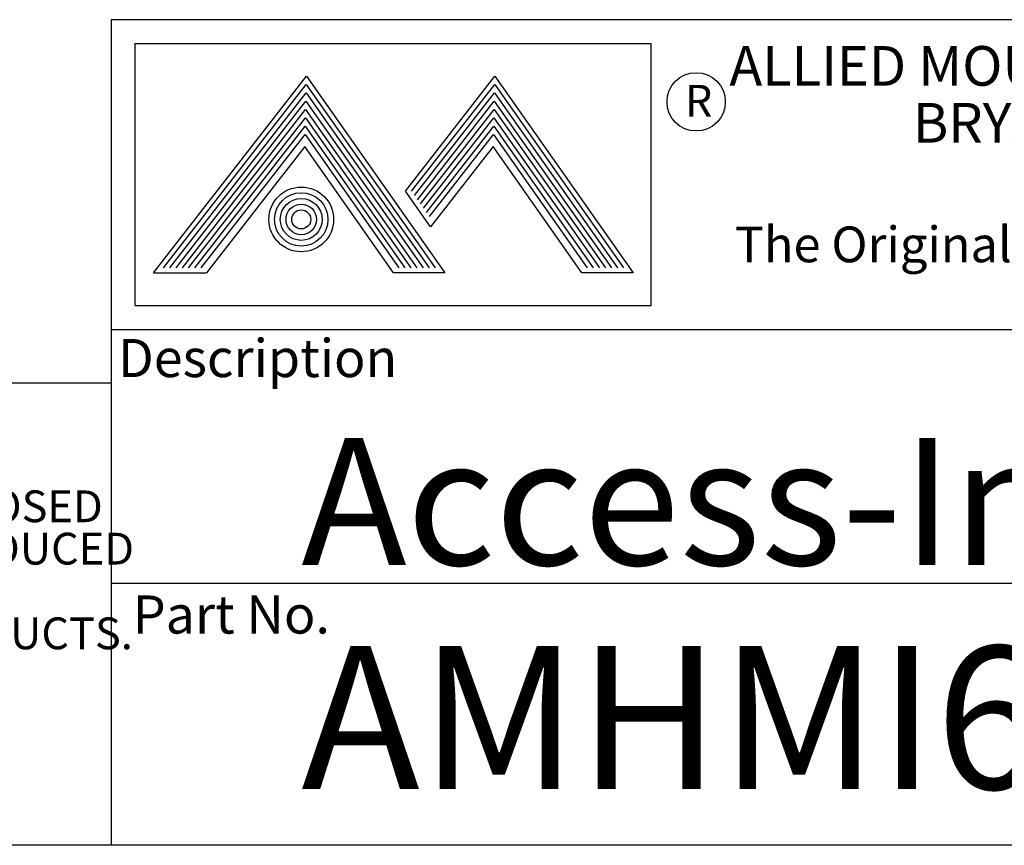
# Model space of a CAD drawing. Units: inches. Extents: x 0.5 to 33.7, y 0.4 to 21.4.
# Drawn here: x 29.8 to 32.3, y 0.4 to 2.6 of the extents above; entities that cross this region are included whole.
import ezdxf

# ---------------------------------------------------------------- set-up
doc = ezdxf.new("R2010")
doc.units = ezdxf.units.IN
doc.header["$MEASUREMENT"] = 0
doc.layers.add('BORDER', color=7, linetype='Continuous')
doc.layers.add('FORMAT', color=7, linetype='Continuous')
doc.styles.add('SLDTEXTSTYLE0', font='TXT', dxfattribs={"width": 0.75})
doc.styles.add('SLDTEXTSTYLE1', font='TXT', dxfattribs={"width": 0.7})

# ---------------------------------------------------------------- blocks, each defined once
blk = doc.blocks.new('SW_NOTE_0')
at = {"layer": 'BORDER', "color": 0, "char_height": 0.083333, "attachment_point": 1, "style": 'SLDTEXTSTYLE0'}
for s, insert in [('MOULDED PRODUCTS COMPANY, IS DISCLOSED', (0.0312, -0.0037)), ('IN CONFIDENCE, AND IS NOT TO BE REPRODUCED', (0, -0.1148)), ('PERMISSION FROM ALLIED MOULDED PRODUCTS.', (0, -0.337))]:
    blk.add_mtext(s, dxfattribs=dict(at, insert=insert))

msp = doc.modelspace()

# ---------------------------------------------------------------- linework, layer by layer
at = {"layer": 'BORDER'}
for p, q in [((33.5229, 2.5767), (29.9926, 2.5767)), ((30.0551, 1.8267), (30.0551, 2.5142)), ((30.0551, 2.5142), (31.4092, 2.5142)), ((31.4092, 1.8267), (31.4092, 2.5142)), ((30.1032, 1.9127), (30.505, 2.4287)), ((30.505, 2.4287), (30.8676, 1.9127)), ((30.7646, 2.1271), (30.9994, 2.4287)), ((30.9994, 2.4287), (31.362, 1.9127)), ((30.1298, 1.9257), (30.5045, 2.4069)), ((30.5045, 2.4069), (30.8426, 1.9257)), ((30.7807, 2.1267), (30.9989, 2.4069)), ((30.9989, 2.4069), (31.337, 1.9257)), ((30.1463, 1.9257), (30.5039, 2.385)), ((30.5039, 2.385), (30.8267, 1.9257)), ((30.7886, 2.1156), (30.9983, 2.385)), ((30.9983, 2.385), (31.3211, 1.9257)), ((30.1628, 1.9257), (30.5034, 2.3632)), ((30.5034, 2.3632), (30.8108, 1.9257)), ((30.7964, 2.1045), (30.9978, 2.3632)), ((30.9978, 2.3632), (31.3052, 1.9257)), ((30.1793, 1.9257), (30.5028, 2.3413)), ((30.5028, 2.3413), (30.7949, 1.9257)), ((30.8042, 2.0934), (30.9972, 2.3413)), ((30.9972, 2.3413), (31.2893, 1.9257)), ((30.1957, 1.9257), (30.5023, 2.3195)), ((30.5023, 2.3195), (30.779, 1.9257)), ((30.812, 2.0823), (30.9967, 2.3195)), ((30.9967, 2.3195), (31.2734, 1.9257)), ((30.2122, 1.9257), (30.5018, 2.2976)), ((30.2287, 1.9257), (30.5012, 2.2758)), ((30.5012, 2.2758), (30.7472, 1.9257)), ((30.5018, 2.2976), (30.7631, 1.9257)), ((30.8198, 2.0711), (30.9962, 2.2976)), ((30.8276, 2.06), (30.9956, 2.2758)), ((30.9956, 2.2758), (31.2416, 1.9257)), ((30.9962, 2.2976), (31.2575, 1.9257)), ((30.5005, 2.2438), (30.2427, 1.9127)), ((30.7331, 1.9127), (30.5005, 2.2438)), ((30.9949, 2.2438), (30.8307, 2.033)), ((31.2275, 1.9127), (30.9949, 2.2438)), ((30.8307, 2.033), (30.7646, 2.1271)), ((30.1032, 1.9127), (30.2427, 1.9127)), ((30.8676, 1.9127), (30.7331, 1.9127)), ((31.362, 1.9127), (31.2275, 1.9127)), ((30.0551, 1.8267), (31.4092, 1.8267)), ((29.9926, 1.7642), (33.5229, 1.7642)), ((29.9926, 1.6227), (27.3786, 1.6227)), ((29.9926, 1.0981), (33.5229, 1.0981)), ((33.5229, 0.4106), (0.5229, 0.4106))]:
    msp.add_line(p, q, dxfattribs=at)
for centre, radius in [((31.5275, 2.3612), 0.0765), ((30.4912, 2.0527), 0.085), ((30.4912, 2.0527), 0.07), ((30.4912, 2.0527), 0.055), ((30.4912, 2.0527), 0.04), ((30.4912, 2.0527), 0.025)]:
    msp.add_circle(centre, radius, dxfattribs=at)
at = {"layer": 'FORMAT'}
for p, q in [((29.9926, 2.5767), (29.9926, 0.4106)), ((29.9926, 1.6227), (29.9926, 0.4106)), ((29.9926, 0.4106), (27.3786, 0.4106))]:
    msp.add_line(p, q, dxfattribs=at)

# ---------------------------------------------------------------- block references
at = {"layer": 'BORDER', "color": 7}
msp.add_blockref('SW_NOTE_0', (27.4201, 1.3454), dxfattribs=at)

# ---------------------------------------------------------------- texts
at = {"color": 7, "linetype": 'Continuous', "lineweight": 0, "insert": (30.0491, 1.0661), "char_height": 0.1, "attachment_point": 1, "style": 'SLDTEXTSTYLE0'}
msp.add_mtext('Part No.', dxfattribs=at)
at = {"layer": 'BORDER', "attachment_point": 1}
for s, insert, char_height, style in [('ALLIED MOULDED PRODUCTS', (31.6146, 2.5076), 0.104167, 'SLDTEXTSTYLE0'), ('R', (31.4977, 2.4058), 0.0833, 'SLDTEXTSTYLE0'), ('BRYAN, OHIO', (32.0959, 2.3583), 0.104167, 'SLDTEXTSTYLE0'), ('The Original Fiber Glass Outlet Box', (31.6286, 2.0341), 0.09375, 'SLDTEXTSTYLE1')]:
    msp.add_mtext(s, dxfattribs=dict(at, insert=insert, char_height=char_height, style=style))
at = {"layer": 'BORDER', "color": 7, "insert": (30.0104, 1.739), "char_height": 0.1, "attachment_point": 1, "style": 'SLDTEXTSTYLE0'}
msp.add_mtext('Description', dxfattribs=at)
at = {"layer": 'FORMAT', "attachment_point": 1, "style": 'SLDTEXTSTYLE0'}
for s, insert, char_height in [('Access-Indus', (30.4913, 1.4792), 0.333333), ('AMHMI66L', (30.4913, 0.9331), 0.375)]:
    msp.add_mtext(s, dxfattribs=dict(at, insert=insert, char_height=char_height))

doc.saveas('drawing.dxf')
